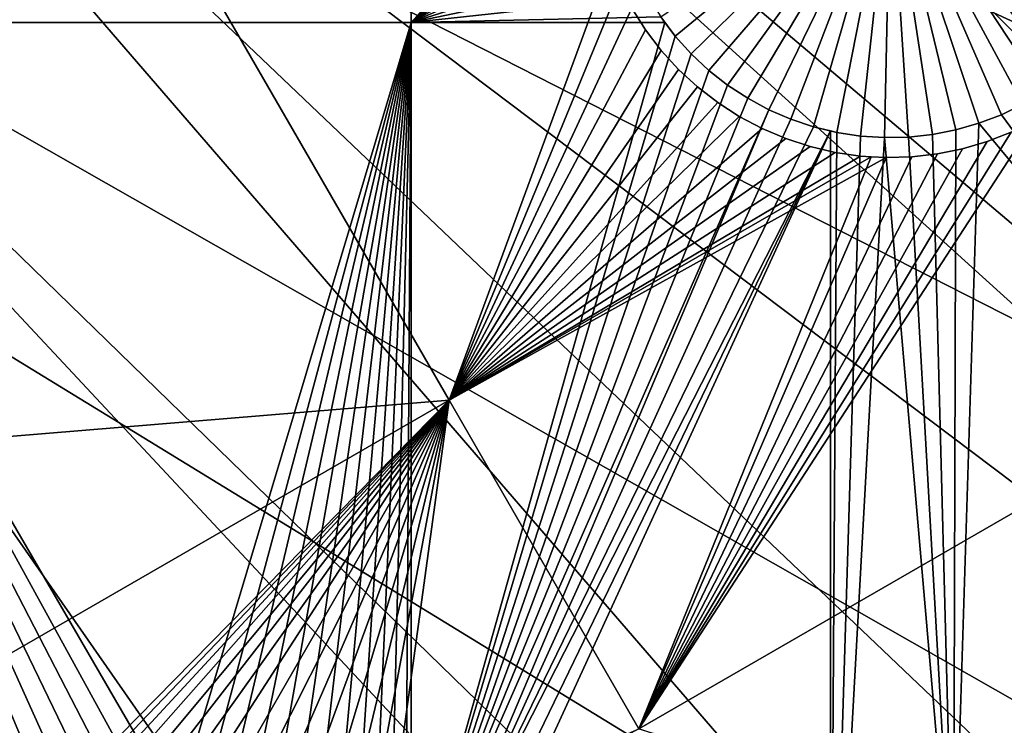
# Model space of a CAD drawing. Extents: x -110 to 227, y -530 to 77.
# Drawn here: x 67 to 79, y -465 to -457 of the extents above; entities that cross this region are included whole.
import ezdxf

# ---------------------------------------------------------------- set-up
doc = ezdxf.new("R2010")
doc.units = 0
doc.header["$MEASUREMENT"] = 0
for name, color, linetype in [('L25', 7, 'Continuous'), ('L26', 7, 'Continuous'), ('L27', 7, 'Continuous')]:
    doc.layers.add(name, color=color, linetype=linetype)

msp = doc.modelspace()

# ---------------------------------------------------------------- linework, layer by layer
at = {"layer": 'L25', "color": 250}
for points in [[(77.47187, -495.5338, 1018.7), (70.78706, -501.8317, 1018.7), (0, -420, 1018.7)], [(0, -420, 1018.7), (70.78706, -501.8317, 1018.7), (63.59223, -507.5401, 1018.7)], [(94.00493, -473.5753, 1018.7), (89.12277, -481.3545, 1018.7), (0, -420, 1018.7)], [(0, -420, 1018.7), (89.12277, -481.3545, 1018.7), (83.59849, -488.6916, 1018.7)], [(0, -420, 1018.7), (83.59849, -488.6916, 1018.7), (77.47187, -495.5338, 1018.7)], [(104.4715, -448.1594, 1018.7), (101.707, -456.9178, 1018.7), (0, -420, 1018.7)], [(0, -420, 1018.7), (101.707, -456.9178, 1018.7), (98.20978, -465.4101, 1018.7)], [(0, -420, 1018.7), (98.20978, -465.4101, 1018.7), (94.00493, -473.5753, 1018.7)], [(101.668, -456.9032, 1021.7), (65.69842, -433.5703, 1024.4), (64.78878, -437.4026, 1024.4)], [(102.4174, -454.8987, 1021.7), (65.69842, -433.5703, 1024.4), (101.668, -456.9032, 1021.7)], [(98.18078, -465.3973, 1021.7), (64.78878, -437.4026, 1024.4), (63.65579, -441.1749, 1024.4)], [(101.668, -456.9032, 1021.7), (64.78878, -437.4026, 1024.4), (100.1927, -460.8492, 1021.7)], [(100.1927, -460.8492, 1021.7), (64.78878, -437.4026, 1024.4), (98.18078, -465.3973, 1021.7)], [(94.71612, -472.3077, 1021.7), (63.65579, -441.1749, 1024.4), (62.30337, -444.8742, 1024.4)], [(98.18078, -465.3973, 1021.7), (63.65579, -441.1749, 1024.4), (97.62268, -466.6589, 1021.7)], [(97.62268, -466.6589, 1021.7), (63.65579, -441.1749, 1024.4), (94.71612, -472.3077, 1021.7)], [(93.9766, -473.5585, 1021.7), (62.30337, -444.8742, 1024.4), (60.73618, -448.4877, 1024.4)], [(94.71612, -472.3077, 1021.7), (62.30337, -444.8742, 1024.4), (93.9766, -473.5585, 1021.7)], [(89.08881, -481.3316, 1021.7), (60.73618, -448.4877, 1024.4), (58.95962, -452.0031, 1024.4)], [(93.9766, -473.5585, 1021.7), (60.73618, -448.4877, 1024.4), (91.48305, -477.7762, 1021.7)], [(91.48305, -477.7762, 1021.7), (60.73618, -448.4877, 1024.4), (89.08881, -481.3316, 1021.7)], [(84.08306, -488.0976, 1021.7), (58.95962, -452.0031, 1024.4), (56.97981, -455.4081, 1024.4)], [(89.08881, -481.3316, 1021.7), (58.95962, -452.0031, 1024.4), (87.93462, -483.0455, 1021.7)], [(87.93462, -483.0455, 1021.7), (58.95962, -452.0031, 1024.4), (84.08306, -488.0976, 1021.7)], [(83.58347, -488.6787, 1021.7), (56.97981, -455.4081, 1024.4), (54.80358, -458.6911, 1024.4)], [(84.08306, -488.0976, 1021.7), (56.97981, -455.4081, 1024.4), (83.58347, -488.6787, 1021.7)], [(77.43894, -495.5019, 1021.7), (54.80358, -458.6911, 1024.4), (52.43843, -461.8407, 1024.4)], [(83.58347, -488.6787, 1021.7), (54.80358, -458.6911, 1024.4), (79.94165, -492.9148, 1021.7)], [(79.94165, -492.9148, 1021.7), (54.80358, -458.6911, 1024.4), (77.43894, -495.5019, 1021.7)], [(70.84733, -501.7796, 1021.7), (52.43843, -461.8407, 1024.4), (49.89251, -464.8461, 1024.4)], [(77.43894, -495.5019, 1021.7), (52.43843, -461.8407, 1024.4), (75.52467, -497.4808, 1021.7)], [(75.52467, -497.4808, 1021.7), (52.43843, -461.8407, 1024.4), (70.84733, -501.7796, 1021.7)], [(70.7856, -501.8299, 1021.7), (49.89251, -464.8461, 1024.4), (47.17461, -467.6969, 1024.4)], [(70.84733, -501.7796, 1021.7), (49.89251, -464.8461, 1024.4), (70.7856, -501.8299, 1021.7)]]:
    msp.add_3dface(points, dxfattribs=at)
at = {"layer": 'L26', "color": 250}
for points in [[(78.44289, -468.0699, 1009.7), (81.9726, -461.7671, 1009.7), (0, -420, 1009.7)], [(0, -420, 1009.7), (81.9726, -461.7671, 1009.7), (84.99692, -455.2069, 1009.7)], [(65.05382, -485.0538, 1009.7), (69.95735, -479.7492, 1009.7), (0, -420, 1009.7)], [(0, -420, 1009.7), (69.95735, -479.7492, 1009.7), (74.42956, -474.0762, 1009.7)], [(0, -420, 1009.7), (74.42956, -474.0762, 1009.7), (78.44289, -468.0699, 1009.7)], [(71.63322, -456.625, 1007.2), (62.97836, -456.625, 1007.2), (71.63322, -442.9092, 1007.2)], [(71.63322, -442.9092, 1007.2), (62.97836, -456.625, 1007.2), (62.97836, -442.9092, 1007.2)], [(71.63322, -442.9092, 1007.2), (74.26739, -453.6789, 1007.2), (71.63322, -456.625, 1007.2)], [(71.63322, -456.625, 1007.2), (74.26739, -453.6789, 1007.2), (74.2031, -453.9731, 1007.2)], [(71.63322, -456.625, 1007.2), (74.2031, -453.9731, 1007.2), (74.16432, -454.2717, 1007.2)], [(74.15137, -454.5726, 1007.2), (71.63322, -456.625, 1007.2), (74.16432, -454.2717, 1007.2)], [(74.16432, -454.8735, 1007.2), (71.63322, -456.625, 1007.2), (74.15137, -454.5726, 1007.2)], [(77.65137, -454.5726, 1004.2), (74.94882, -456.7966, 1004.2), (74.76763, -456.5561, 1004.2)], [(75.15001, -457.0207, 1004.2), (74.94882, -456.7966, 1004.2), (77.65137, -454.5726, 1004.2)], [(77.65137, -454.5726, 1004.2), (75.36972, -457.2267, 1004.2), (75.15001, -457.0207, 1004.2)], [(77.65137, -454.5726, 1004.2), (75.60632, -457.413, 1004.2), (75.36972, -457.2267, 1004.2)], [(75.85806, -457.5783, 1004.2), (75.60632, -457.413, 1004.2), (77.65137, -454.5726, 1004.2)], [(77.65137, -454.5726, 1004.2), (76.12308, -457.7213, 1004.2), (75.85806, -457.5783, 1004.2)], [(77.65137, -454.5726, 1004.2), (76.39942, -457.841, 1004.2), (76.12308, -457.7213, 1004.2)], [(76.68503, -457.9366, 1004.2), (76.39942, -457.841, 1004.2), (77.65137, -454.5726, 1004.2)], [(77.65137, -454.5726, 1004.2), (76.97778, -458.0072, 1004.2), (76.68503, -457.9366, 1004.2)], [(77.65137, -454.5726, 1004.2), (77.27553, -458.0524, 1004.2), (76.97778, -458.0072, 1004.2)], [(77.57606, -458.0718, 1004.2), (77.27553, -458.0524, 1004.2), (77.65137, -454.5726, 1004.2)], [(77.65137, -454.5726, 1004.2), (77.87714, -458.0653, 1004.2), (77.57606, -458.0718, 1004.2)], [(78.47209, -457.975, 1004.2), (78.17656, -458.033, 1004.2), (77.65137, -454.5726, 1004.2)], [(77.65137, -454.5726, 1004.2), (78.17656, -458.033, 1004.2), (77.87714, -458.0653, 1004.2)], [(79.3137, -457.6527, 1004.2), (79.04276, -457.7841, 1004.2), (77.65137, -454.5726, 1004.2)], [(77.65137, -454.5726, 1004.2), (79.04276, -457.7841, 1004.2), (78.76153, -457.8919, 1004.2)], [(77.65137, -454.5726, 1004.2), (78.76153, -457.8919, 1004.2), (78.47209, -457.975, 1004.2)], [(80.04508, -457.1261, 1004.2), (79.81671, -457.3224, 1004.2), (77.65137, -454.5726, 1004.2)], [(77.65137, -454.5726, 1004.2), (79.81671, -457.3224, 1004.2), (79.57231, -457.4983, 1004.2)], [(77.65137, -454.5726, 1004.2), (79.57231, -457.4983, 1004.2), (79.3137, -457.6527, 1004.2)], [(80.61776, -456.4302, 1004.2), (80.44709, -456.6783, 1004.2), (77.65137, -454.5726, 1004.2)], [(77.65137, -454.5726, 1004.2), (80.44709, -456.6783, 1004.2), (80.25572, -456.9108, 1004.2)], [(77.65137, -454.5726, 1004.2), (80.25572, -456.9108, 1004.2), (80.04508, -457.1261, 1004.2)], [(74.16432, -454.8735, 1007.2), (74.2031, -455.1722, 1007.2), (71.63322, -456.625, 1007.2)], [(71.63322, -456.625, 1007.2), (74.2031, -455.1722, 1007.2), (74.26739, -455.4664, 1007.2)], [(71.63322, -456.625, 1007.2), (74.26739, -455.4664, 1007.2), (74.35675, -455.754, 1007.2)], [(74.47051, -456.0328, 1007.2), (71.63322, -456.625, 1007.2), (74.35675, -455.754, 1007.2)], [(74.6078, -456.3008, 1007.2), (71.63322, -456.625, 1007.2), (74.47051, -456.0328, 1007.2)], [(74.6078, -456.3008, 1007.2), (74.76763, -456.5561, 1007.2), (71.63322, -456.625, 1007.2)], [(66.97314, -466.9561, 1007.2), (66.7214, -467.1214, 1007.2), (62.97836, -456.625, 1007.2)], [(62.97836, -456.625, 1007.2), (66.7214, -467.1214, 1007.2), (66.4848, -467.3077, 1007.2)], [(68.69114, -466.4626, 1007.2), (68.39061, -466.482, 1007.2), (62.97836, -456.625, 1007.2)], [(62.97836, -456.625, 1007.2), (68.39061, -466.482, 1007.2), (68.09286, -466.5272, 1007.2)], [(62.97836, -456.625, 1007.2), (68.09286, -466.5272, 1007.2), (67.8001, -466.5978, 1007.2)], [(67.8001, -466.5978, 1007.2), (67.5145, -466.6933, 1007.2), (62.97836, -456.625, 1007.2)], [(62.97836, -456.625, 1007.2), (67.5145, -466.6933, 1007.2), (67.23817, -466.813, 1007.2)], [(62.97836, -456.625, 1007.2), (67.23817, -466.813, 1007.2), (66.97314, -466.9561, 1007.2)], [(71.63322, -456.625, 1007.2), (68.69114, -466.4626, 1007.2), (62.97836, -456.625, 1007.2)], [(68.99223, -466.469, 1007.2), (68.69114, -466.4626, 1007.2), (71.63322, -456.625, 1007.2)], [(71.63322, -456.625, 1007.2), (69.29164, -466.5014, 1007.2), (68.99223, -466.469, 1007.2)], [(71.63322, -456.625, 1007.2), (69.58716, -466.5593, 1007.2), (69.29164, -466.5014, 1007.2)], [(69.87661, -466.6425, 1007.2), (69.58716, -466.5593, 1007.2), (71.63322, -456.625, 1007.2)], [(71.63322, -456.625, 1007.2), (70.15784, -466.7502, 1007.2), (69.87661, -466.6425, 1007.2)], [(71.63322, -456.625, 1007.2), (70.42877, -466.8817, 1007.2), (70.15784, -466.7502, 1007.2)], [(71.63322, -456.625, 1007.2), (70.6874, -467.036, 1007.2), (70.42877, -466.8817, 1007.2)], [(70.93179, -467.212, 1007.2), (70.6874, -467.036, 1007.2), (71.63322, -456.625, 1007.2)], [(71.63322, -456.625, 1007.2), (71.16016, -467.4083, 1007.2), (70.93179, -467.212, 1007.2)], [(71.63322, -456.625, 1007.2), (71.37081, -467.6235, 1007.2), (71.16016, -467.4083, 1007.2)], [(71.56217, -467.856, 1007.2), (71.37081, -467.6235, 1007.2), (71.63322, -456.625, 1007.2)], [(71.63322, -456.625, 1007.2), (71.63322, -467.9594, 1007.2), (71.56217, -467.856, 1007.2)], [(71.63322, -456.625, 1007.2), (74.76763, -456.5561, 1007.2), (74.81955, -456.625, 1007.2)], [(71.63322, -456.625, 1007.2), (74.81955, -456.625, 1007.2), (71.63322, -467.9594, 1007.2)], [(71.63322, -467.9594, 1007.2), (74.81955, -456.625, 1007.2), (74.94882, -456.7966, 1007.2)], [(74.94882, -456.7966, 1004.2), (74.81955, -456.625, 1007.2), (74.76763, -456.5561, 1004.2)], [(74.81955, -456.625, 1007.2), (74.76763, -456.5561, 1007.2), (74.76763, -456.5561, 1004.2)], [(74.94882, -456.7966, 1004.2), (74.94882, -456.7966, 1007.2), (74.81955, -456.625, 1007.2)], [(71.63322, -467.9594, 1007.2), (74.94882, -456.7966, 1007.2), (75.15001, -457.0207, 1007.2)], [(75.15001, -457.0207, 1004.2), (75.15001, -457.0207, 1007.2), (74.94882, -456.7966, 1007.2)], [(75.15001, -457.0207, 1004.2), (74.94882, -456.7966, 1007.2), (74.94882, -456.7966, 1004.2)], [(75.15001, -457.0207, 1007.2), (75.36972, -457.2267, 1007.2), (71.63322, -467.9594, 1007.2)], [(75.36972, -457.2267, 1004.2), (75.36972, -457.2267, 1007.2), (75.15001, -457.0207, 1007.2)], [(75.36972, -457.2267, 1004.2), (75.15001, -457.0207, 1007.2), (75.15001, -457.0207, 1004.2)], [(71.63322, -467.9594, 1007.2), (75.36972, -457.2267, 1007.2), (75.60632, -457.413, 1007.2)], [(75.60632, -457.413, 1004.2), (75.60632, -457.413, 1007.2), (75.36972, -457.2267, 1007.2)], [(75.60632, -457.413, 1004.2), (75.36972, -457.2267, 1007.2), (75.36972, -457.2267, 1004.2)], [(75.60632, -457.413, 1007.2), (75.85806, -457.5783, 1007.2), (71.63322, -467.9594, 1007.2)], [(75.85806, -457.5783, 1004.2), (75.85806, -457.5783, 1007.2), (75.60632, -457.413, 1007.2)], [(75.85806, -457.5783, 1004.2), (75.60632, -457.413, 1007.2), (75.60632, -457.413, 1004.2)], [(71.63322, -467.9594, 1007.2), (75.85806, -457.5783, 1007.2), (76.12308, -457.7213, 1007.2)], [(76.12308, -457.7213, 1004.2), (76.12308, -457.7213, 1007.2), (75.85806, -457.5783, 1007.2)], [(76.12308, -457.7213, 1004.2), (75.85806, -457.5783, 1007.2), (75.85806, -457.5783, 1004.2)], [(71.63322, -467.9594, 1007.2), (76.12308, -457.7213, 1007.2), (71.73284, -468.1042, 1007.2)], [(71.73284, -468.1042, 1007.2), (76.12308, -457.7213, 1007.2), (76.39942, -457.841, 1007.2)], [(76.39942, -457.841, 1004.2), (76.39942, -457.841, 1007.2), (76.12308, -457.7213, 1007.2)], [(76.39942, -457.841, 1004.2), (76.12308, -457.7213, 1007.2), (76.12308, -457.7213, 1004.2)], [(81.9726, -461.7671, 1007.2), (79.04276, -457.7841, 1007.2), (79.3137, -457.6527, 1007.2)], [(79.3137, -457.6527, 1004.2), (79.3137, -457.6527, 1007.2), (79.04276, -457.7841, 1007.2)], [(79.3137, -457.6527, 1004.2), (79.04276, -457.7841, 1007.2), (79.04276, -457.7841, 1004.2)], [(71.73284, -468.1042, 1007.2), (76.39942, -457.841, 1007.2), (76.68503, -457.9366, 1007.2)], [(76.68503, -457.9366, 1004.2), (76.68503, -457.9366, 1007.2), (76.39942, -457.841, 1007.2)], [(76.68503, -457.9366, 1004.2), (76.39942, -457.841, 1007.2), (76.39942, -457.841, 1004.2)], [(81.9726, -461.7671, 1007.2), (78.76153, -457.8919, 1007.2), (79.04276, -457.7841, 1007.2)], [(79.04276, -457.7841, 1004.2), (79.04276, -457.7841, 1007.2), (78.76153, -457.8919, 1007.2)], [(79.04276, -457.7841, 1004.2), (78.76153, -457.8919, 1007.2), (78.76153, -457.8919, 1004.2)], [(76.68503, -457.9366, 1007.2), (76.89696, -457.9877, 1007.2), (71.73284, -468.1042, 1007.2)], [(71.73284, -468.1042, 1007.2), (76.89696, -457.9877, 1007.2), (71.88154, -468.3661, 1007.2)], [(76.89696, -457.9877, 1007.2), (72.00718, -468.6398, 1007.2), (71.88154, -468.3661, 1007.2)], [(76.89696, -457.9877, 1007.2), (76.89696, -470.3835, 1007.2), (72.00718, -468.6398, 1007.2)], [(76.97778, -458.0072, 1004.2), (76.89696, -457.9877, 1007.2), (76.68503, -457.9366, 1004.2)], [(76.89696, -457.9877, 1007.2), (76.68503, -457.9366, 1007.2), (76.68503, -457.9366, 1004.2)], [(76.97778, -458.0072, 1007.2), (76.89696, -470.3835, 1007.2), (76.89696, -457.9877, 1007.2)], [(76.97778, -458.0072, 1004.2), (76.97778, -458.0072, 1007.2), (76.89696, -457.9877, 1007.2)], [(78.17656, -458.033, 1007.2), (78.47209, -457.975, 1007.2), (78.44289, -468.0699, 1007.2)], [(78.47209, -457.975, 1004.2), (78.47209, -457.975, 1007.2), (78.17656, -458.033, 1007.2)], [(78.47209, -457.975, 1004.2), (78.17656, -458.033, 1007.2), (78.17656, -458.033, 1004.2)], [(78.44289, -468.0699, 1007.2), (78.47209, -457.975, 1007.2), (78.76153, -457.8919, 1007.2)], [(78.44289, -468.0699, 1007.2), (78.76153, -457.8919, 1007.2), (81.9726, -461.7671, 1007.2)], [(78.76153, -457.8919, 1004.2), (78.76153, -457.8919, 1007.2), (78.47209, -457.975, 1007.2)], [(78.76153, -457.8919, 1004.2), (78.47209, -457.975, 1007.2), (78.47209, -457.975, 1004.2)], [(76.97778, -458.0072, 1007.2), (77.27553, -458.0524, 1007.2), (76.89696, -470.3835, 1007.2)], [(76.89696, -470.3835, 1007.2), (77.27553, -458.0524, 1007.2), (77.57606, -458.0718, 1007.2)], [(76.89696, -470.3835, 1007.2), (77.57606, -458.0718, 1007.2), (78.44289, -468.0699, 1007.2)], [(77.27553, -458.0524, 1004.2), (77.27553, -458.0524, 1007.2), (76.97778, -458.0072, 1007.2)], [(77.27553, -458.0524, 1004.2), (76.97778, -458.0072, 1007.2), (76.97778, -458.0072, 1004.2)], [(77.57606, -458.0718, 1004.2), (77.57606, -458.0718, 1007.2), (77.27553, -458.0524, 1007.2)], [(77.57606, -458.0718, 1004.2), (77.27553, -458.0524, 1007.2), (77.27553, -458.0524, 1004.2)], [(78.44289, -468.0699, 1007.2), (77.57606, -458.0718, 1007.2), (77.87714, -458.0653, 1007.2)], [(77.87714, -458.0653, 1004.2), (77.87714, -458.0653, 1007.2), (77.57606, -458.0718, 1007.2)], [(77.87714, -458.0653, 1004.2), (77.57606, -458.0718, 1007.2), (77.57606, -458.0718, 1004.2)], [(78.44289, -468.0699, 1007.2), (77.87714, -458.0653, 1007.2), (78.17656, -458.033, 1007.2)], [(78.17656, -458.033, 1004.2), (78.17656, -458.033, 1007.2), (77.87714, -458.0653, 1007.2)], [(78.17656, -458.033, 1004.2), (77.87714, -458.0653, 1007.2), (77.87714, -458.0653, 1004.2)], [(78.44289, -468.0699, 1009.7), (78.44289, -468.0699, 1007.2), (81.9726, -461.7671, 1007.2)], [(78.44289, -468.0699, 1009.7), (81.9726, -461.7671, 1007.2), (81.9726, -461.7671, 1009.7)]]:
    msp.add_3dface(points, dxfattribs=at)
at = {"layer": 'L27', "color": 7}
for points in [[(51.32909, -463.0863, 1006.2), (60.26141, -457.0372, 1006.2), (67.65915, -453.6581, 1006.2)], [(67.65915, -453.6581, 1006.2), (72.11158, -461.37, 1006.2), (51.32909, -463.0863, 1006.2)], [(51.32909, -463.0863, 1007.2), (72.11158, -461.37, 1007.2), (67.65915, -453.6581, 1007.2)], [(51.32909, -463.0863, 1007.2), (67.65915, -453.6581, 1007.2), (60.26141, -457.0372, 1007.2)], [(67.65915, -453.6581, 1006.2), (60.26141, -457.0372, 1006.2), (60.5373, -456.8699, 1006.2)], [(60.26141, -457.0372, 1007.2), (67.65915, -453.6581, 1007.2), (60.5373, -456.8699, 1007.2)], [(67.65915, -453.6581, 1006.2), (60.5373, -456.8699, 1006.2), (60.7978, -456.6795, 1006.2)], [(67.65915, -453.6581, 1007.2), (60.7978, -456.6795, 1007.2), (60.5373, -456.8699, 1007.2)], [(60.7978, -456.6795, 1006.2), (61.04097, -456.4674, 1006.2), (67.65915, -453.6581, 1006.2)], [(67.65915, -453.6581, 1007.2), (61.04097, -456.4674, 1007.2), (60.7978, -456.6795, 1007.2)], [(67.65915, -453.6581, 1006.2), (74.13059, -455.8636, 1006.2), (72.11158, -461.37, 1006.2)], [(72.11158, -461.37, 1007.2), (74.25461, -456.1615, 1007.2), (67.65915, -453.6581, 1007.2)], [(74.13059, -455.8636, 1006.2), (74.25461, -456.1615, 1006.2), (72.11158, -461.37, 1006.2)], [(72.11158, -461.37, 1006.2), (74.25461, -456.1615, 1006.2), (74.40377, -456.4476, 1006.2)], [(72.11158, -461.37, 1007.2), (74.40377, -456.4476, 1007.2), (74.25461, -456.1615, 1007.2)], [(74.40377, -456.4476, 1006.2), (74.57697, -456.7198, 1006.2), (72.11158, -461.37, 1006.2)], [(74.57697, -456.7198, 1007.2), (74.40377, -456.4476, 1007.2), (72.11158, -461.37, 1007.2)], [(74.40377, -456.4476, 1006.2), (74.40377, -456.4476, 1007.2), (74.57697, -456.7198, 1006.2)], [(74.57697, -456.7198, 1006.2), (74.40377, -456.4476, 1007.2), (74.57697, -456.7198, 1007.2)], [(72.11158, -461.37, 1006.2), (74.57697, -456.7198, 1006.2), (74.77295, -456.9762, 1006.2)], [(72.11158, -461.37, 1007.2), (74.77295, -456.9762, 1007.2), (74.57697, -456.7198, 1007.2)], [(74.57697, -456.7198, 1006.2), (74.57697, -456.7198, 1007.2), (74.77295, -456.9762, 1006.2)], [(74.77295, -456.9762, 1006.2), (74.57697, -456.7198, 1007.2), (74.77295, -456.9762, 1007.2)], [(72.11158, -461.37, 1006.2), (74.77295, -456.9762, 1006.2), (74.99022, -457.2147, 1006.2)], [(72.11158, -461.37, 1007.2), (74.99022, -457.2147, 1007.2), (74.77295, -456.9762, 1007.2)], [(74.77295, -456.9762, 1006.2), (74.77295, -456.9762, 1007.2), (74.99022, -457.2147, 1006.2)], [(74.99022, -457.2147, 1006.2), (74.77295, -456.9762, 1007.2), (74.99022, -457.2147, 1007.2)], [(74.99022, -457.2147, 1006.2), (75.2272, -457.4337, 1006.2), (72.11158, -461.37, 1006.2)], [(75.2272, -457.4337, 1007.2), (74.99022, -457.2147, 1007.2), (72.11158, -461.37, 1007.2)], [(74.99022, -457.2147, 1006.2), (74.99022, -457.2147, 1007.2), (75.2272, -457.4337, 1006.2)], [(75.2272, -457.4337, 1006.2), (74.99022, -457.2147, 1007.2), (75.2272, -457.4337, 1007.2)], [(72.11158, -461.37, 1006.2), (75.2272, -457.4337, 1006.2), (75.48213, -457.6315, 1006.2)], [(72.11158, -461.37, 1007.2), (75.48213, -457.6315, 1007.2), (75.2272, -457.4337, 1007.2)], [(75.2272, -457.4337, 1006.2), (75.2272, -457.4337, 1007.2), (75.48213, -457.6315, 1006.2)], [(75.48213, -457.6315, 1006.2), (75.2272, -457.4337, 1007.2), (75.48213, -457.6315, 1007.2)], [(72.11158, -461.37, 1006.2), (75.48213, -457.6315, 1006.2), (75.75312, -457.8067, 1006.2)], [(72.11158, -461.37, 1007.2), (75.75312, -457.8067, 1007.2), (75.48213, -457.6315, 1007.2)], [(75.48213, -457.6315, 1006.2), (75.48213, -457.6315, 1007.2), (75.75312, -457.8067, 1006.2)], [(75.75312, -457.8067, 1006.2), (75.48213, -457.6315, 1007.2), (75.75312, -457.8067, 1007.2)], [(75.75312, -457.8067, 1006.2), (76.03816, -457.9579, 1006.2), (72.11158, -461.37, 1006.2)], [(76.03816, -457.9579, 1007.2), (75.75312, -457.8067, 1007.2), (72.11158, -461.37, 1007.2)], [(87.74063, -457.8472, 1006.2), (96.42795, -472.8941, 1006.2), (74.49345, -465.4955, 1006.2)], [(74.49345, -465.4955, 1006.2), (79.16679, -458.0028, 1006.2), (87.74063, -457.8472, 1006.2)], [(95.79106, -472.0103, 1007.2), (87.74063, -457.8472, 1007.2), (74.49345, -465.4955, 1007.2)], [(87.74063, -457.8472, 1007.2), (79.45605, -457.8598, 1007.2), (74.49345, -465.4955, 1007.2)], [(74.49345, -465.4955, 1007.2), (79.45605, -457.8598, 1007.2), (79.16679, -458.0028, 1007.2)], [(75.75312, -457.8067, 1006.2), (75.75312, -457.8067, 1007.2), (76.03816, -457.9579, 1006.2)], [(76.03816, -457.9579, 1006.2), (75.75312, -457.8067, 1007.2), (76.03816, -457.9579, 1007.2)], [(76.03816, -457.9579, 1006.2), (76.33515, -458.084, 1006.2), (72.11158, -461.37, 1006.2)], [(72.11158, -461.37, 1007.2), (76.33515, -458.084, 1007.2), (76.03816, -457.9579, 1007.2)], [(76.03816, -457.9579, 1006.2), (76.03816, -457.9579, 1007.2), (76.33515, -458.084, 1006.2)], [(76.33515, -458.084, 1006.2), (76.03816, -457.9579, 1007.2), (76.33515, -458.084, 1007.2)], [(72.11158, -461.37, 1006.2), (76.33515, -458.084, 1006.2), (76.64188, -458.1842, 1006.2)], [(72.11158, -461.37, 1007.2), (76.64188, -458.1842, 1007.2), (76.33515, -458.084, 1007.2)], [(74.49345, -465.4955, 1006.2), (78.86631, -458.1203, 1006.2), (79.16679, -458.0028, 1006.2)], [(74.49345, -465.4955, 1007.2), (79.16679, -458.0028, 1007.2), (78.86631, -458.1203, 1007.2)], [(78.55683, -458.2117, 1006.2), (78.86631, -458.1203, 1006.2), (74.49345, -465.4955, 1006.2)], [(78.86631, -458.1203, 1007.2), (78.55683, -458.2117, 1007.2), (74.49345, -465.4955, 1007.2)], [(76.33515, -458.084, 1006.2), (76.33515, -458.084, 1007.2), (76.64188, -458.1842, 1006.2)], [(76.64188, -458.1842, 1006.2), (76.33515, -458.084, 1007.2), (76.64188, -458.1842, 1007.2)], [(78.55683, -458.2117, 1006.2), (78.55683, -458.2117, 1007.2), (78.86631, -458.1203, 1006.2)], [(78.86631, -458.1203, 1006.2), (78.55683, -458.2117, 1007.2), (78.86631, -458.1203, 1007.2)], [(78.86631, -458.1203, 1006.2), (78.86631, -458.1203, 1007.2), (79.16679, -458.0028, 1006.2)], [(79.16679, -458.0028, 1006.2), (78.86631, -458.1203, 1007.2), (79.16679, -458.0028, 1007.2)], [(72.11158, -461.37, 1006.2), (76.64188, -458.1842, 1006.2), (76.95609, -458.2576, 1006.2)], [(76.95609, -458.2576, 1007.2), (76.64188, -458.1842, 1007.2), (72.11158, -461.37, 1007.2)], [(74.49345, -465.4955, 1006.2), (78.24065, -458.276, 1006.2), (78.55683, -458.2117, 1006.2)], [(74.49345, -465.4955, 1007.2), (78.55683, -458.2117, 1007.2), (78.24065, -458.276, 1007.2)], [(76.64188, -458.1842, 1006.2), (76.64188, -458.1842, 1007.2), (76.95609, -458.2576, 1006.2)], [(76.95609, -458.2576, 1006.2), (76.64188, -458.1842, 1007.2), (76.95609, -458.2576, 1007.2)], [(78.24065, -458.276, 1006.2), (78.24065, -458.276, 1007.2), (78.55683, -458.2117, 1006.2)], [(78.55683, -458.2117, 1006.2), (78.24065, -458.276, 1007.2), (78.55683, -458.2117, 1007.2)], [(76.95609, -458.2576, 1006.2), (77.27543, -458.3037, 1006.2), (72.11158, -461.37, 1006.2)], [(76.95609, -458.2576, 1007.2), (72.11158, -461.37, 1007.2), (77.27543, -458.3037, 1007.2)], [(72.11158, -461.37, 1006.2), (77.27543, -458.3037, 1006.2), (77.40915, -458.3114, 1006.2)], [(77.27543, -458.3037, 1007.2), (72.11158, -461.37, 1007.2), (77.40915, -458.3114, 1007.2)], [(72.11158, -461.37, 1006.2), (77.40915, -458.3114, 1006.2), (74.49345, -465.4955, 1006.2)], [(77.40915, -458.3114, 1007.2), (72.11158, -461.37, 1007.2), (77.59757, -458.3222, 1007.2)], [(77.59757, -458.3222, 1007.2), (72.11158, -461.37, 1007.2), (74.49345, -465.4955, 1007.2)], [(74.49345, -465.4955, 1006.2), (77.92011, -458.313, 1006.2), (78.24065, -458.276, 1006.2)], [(74.49345, -465.4955, 1007.2), (78.24065, -458.276, 1007.2), (77.92011, -458.313, 1007.2)], [(74.49345, -465.4955, 1006.2), (77.40915, -458.3114, 1006.2), (77.59757, -458.3222, 1006.2)], [(77.59757, -458.3222, 1006.2), (77.92011, -458.313, 1006.2), (74.49345, -465.4955, 1006.2)], [(77.59757, -458.3222, 1007.2), (74.49345, -465.4955, 1007.2), (77.92011, -458.313, 1007.2)], [(76.95609, -458.2576, 1006.2), (76.95609, -458.2576, 1007.2), (77.27543, -458.3037, 1006.2)], [(77.27543, -458.3037, 1006.2), (76.95609, -458.2576, 1007.2), (77.27543, -458.3037, 1007.2)], [(77.27543, -458.3037, 1006.2), (77.27543, -458.3037, 1007.2), (77.40915, -458.3114, 1006.2)], [(77.40915, -458.3114, 1006.2), (77.27543, -458.3037, 1007.2), (77.40915, -458.3114, 1007.2)], [(77.40915, -458.3114, 1006.2), (77.40915, -458.3114, 1007.2), (77.59757, -458.3222, 1006.2)], [(77.59757, -458.3222, 1006.2), (77.40915, -458.3114, 1007.2), (77.59757, -458.3222, 1007.2)], [(77.59757, -458.3222, 1006.2), (77.59757, -458.3222, 1007.2), (77.92011, -458.313, 1006.2)], [(77.92011, -458.313, 1006.2), (77.59757, -458.3222, 1007.2), (77.92011, -458.313, 1007.2)], [(77.92011, -458.313, 1006.2), (77.92011, -458.313, 1007.2), (78.24065, -458.276, 1006.2)], [(78.24065, -458.276, 1006.2), (77.92011, -458.313, 1007.2), (78.24065, -458.276, 1007.2)], [(51.32909, -463.0863, 1006.2), (72.11158, -461.37, 1006.2), (55.78152, -470.7981, 1006.2)], [(55.78152, -470.7981, 1007.2), (72.11158, -461.37, 1007.2), (51.32909, -463.0863, 1007.2)], [(72.11158, -461.37, 1006.2), (66.82201, -466.7552, 1006.2), (55.78152, -470.7981, 1006.2)], [(55.78152, -470.7981, 1007.2), (66.82201, -466.7552, 1007.2), (72.11158, -461.37, 1007.2)], [(72.11158, -461.37, 1006.2), (67.10485, -466.6, 1006.2), (66.82201, -466.7552, 1006.2)], [(66.82201, -466.7552, 1007.2), (67.10485, -466.6, 1007.2), (72.11158, -461.37, 1007.2)], [(67.39999, -466.4696, 1006.2), (67.10485, -466.6, 1006.2), (72.11158, -461.37, 1006.2)], [(72.11158, -461.37, 1007.2), (67.10485, -466.6, 1007.2), (67.39999, -466.4696, 1007.2)], [(72.11158, -461.37, 1006.2), (67.70526, -466.365, 1006.2), (67.39999, -466.4696, 1006.2)], [(72.11158, -461.37, 1007.2), (67.39999, -466.4696, 1007.2), (67.70526, -466.365, 1007.2)], [(72.11158, -461.37, 1006.2), (68.01838, -466.2871, 1006.2), (67.70526, -466.365, 1006.2)], [(67.70526, -466.365, 1007.2), (68.01838, -466.2871, 1007.2), (72.11158, -461.37, 1007.2)], [(68.33703, -466.2364, 1006.2), (68.01838, -466.2871, 1006.2), (72.11158, -461.37, 1006.2)], [(72.11158, -461.37, 1007.2), (68.01838, -466.2871, 1007.2), (68.33703, -466.2364, 1007.2)], [(72.11158, -461.37, 1006.2), (68.65887, -466.2133, 1006.2), (68.33703, -466.2364, 1006.2)], [(72.11158, -461.37, 1007.2), (68.33703, -466.2364, 1007.2), (68.65887, -466.2133, 1007.2)], [(68.98151, -466.2179, 1006.2), (68.65887, -466.2133, 1006.2), (72.11158, -461.37, 1006.2)], [(68.65887, -466.2133, 1007.2), (68.98151, -466.2179, 1007.2), (72.11158, -461.37, 1007.2)], [(72.11158, -461.37, 1006.2), (69.30254, -466.2503, 1006.2), (68.98151, -466.2179, 1006.2)], [(72.11158, -461.37, 1007.2), (68.98151, -466.2179, 1007.2), (69.30254, -466.2503, 1007.2)], [(72.11158, -461.37, 1006.2), (69.61962, -466.3101, 1006.2), (69.30254, -466.2503, 1006.2)], [(72.11158, -461.37, 1007.2), (69.30254, -466.2503, 1007.2), (69.61962, -466.3101, 1007.2)], [(69.93037, -466.397, 1006.2), (69.61962, -466.3101, 1006.2), (72.11158, -461.37, 1006.2)], [(69.61962, -466.3101, 1007.2), (69.93037, -466.397, 1007.2), (72.11158, -461.37, 1007.2)], [(72.11158, -461.37, 1006.2), (70.23251, -466.5102, 1006.2), (69.93037, -466.397, 1006.2)], [(72.11158, -461.37, 1007.2), (69.93037, -466.397, 1007.2), (70.23251, -466.5102, 1007.2)], [(72.11158, -461.37, 1006.2), (70.52379, -466.649, 1006.2), (70.23251, -466.5102, 1006.2)], [(72.11158, -461.37, 1007.2), (70.23251, -466.5102, 1007.2), (70.52379, -466.649, 1007.2)], [(70.80207, -466.8123, 1006.2), (70.52379, -466.649, 1006.2), (72.11158, -461.37, 1006.2)], [(70.52379, -466.649, 1007.2), (70.80207, -466.8123, 1007.2), (72.11158, -461.37, 1007.2)], [(72.11158, -461.37, 1006.2), (71.06527, -466.999, 1006.2), (70.80207, -466.8123, 1006.2)], [(72.11158, -461.37, 1007.2), (70.80207, -466.8123, 1007.2), (71.06527, -466.999, 1007.2)], [(72.11158, -461.37, 1006.2), (71.31145, -467.2076, 1006.2), (71.06527, -466.999, 1006.2)], [(72.11158, -461.37, 1007.2), (71.06527, -466.999, 1007.2), (74.49345, -465.4955, 1007.2)], [(74.49345, -465.4955, 1006.2), (71.31145, -467.2076, 1006.2), (72.11158, -461.37, 1006.2)]]:
    msp.add_3dface(points, dxfattribs=at)

doc.saveas('drawing.dxf')
